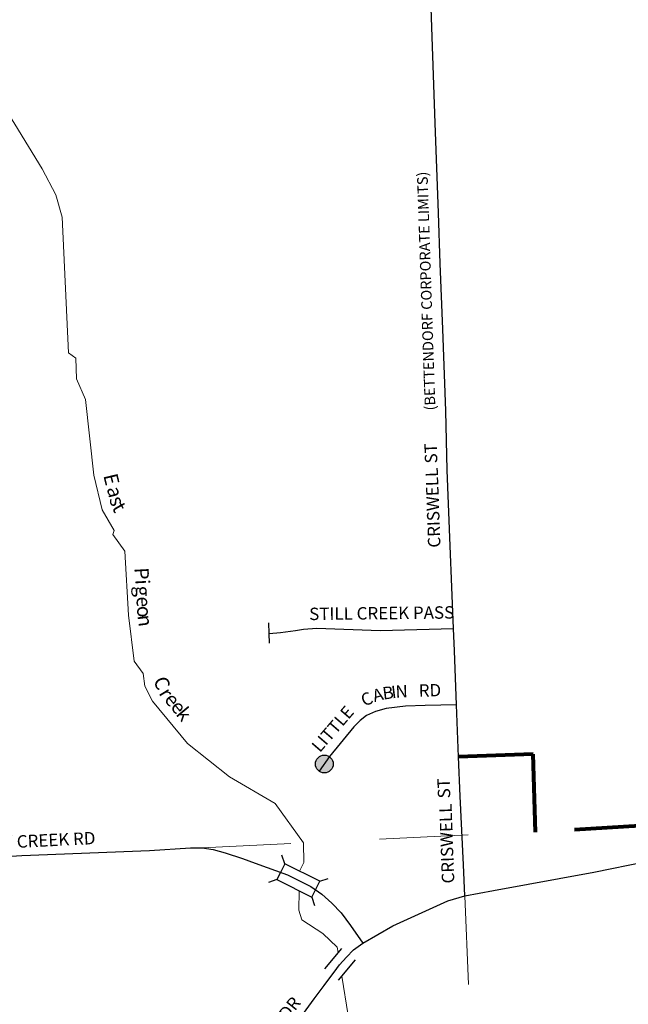
# Model space of a CAD drawing. Extents: x 342.41 to 352.05, y 107.45 to 114.28.
# Drawn here: x 347.66 to 348.34, y 110.86 to 111.97 of the extents above; entities that cross this region are included whole.
import ezdxf
from ezdxf.enums import TextEntityAlignment as Align

# ---------------------------------------------------------------- set-up
doc = ezdxf.new("R2010")
doc.units = ezdxf.units.MI
doc.header["$MEASUREMENT"] = 0
doc.linetypes.add('DASHED', pattern=[0.187, 0.125, -0.062])
doc.linetypes.add('DOT', pattern=[0.025, 0.005, -0.02])
for name, color, linetype, lineweight in [('tdCiCityCuldesac', 7, 'Continuous', 0), ('tdCiCityStreetCL', 7, 'Continuous', 30), ('tdCiCityStreetTxt', 7, 'Continuous', 0), ('tdCiCorpBndryPart', 40, 'DASHED', 80), ('tdCiCorpBndryTxt', 7, 'Continuous', 0), ('tdCiHydroRiver', 162, 'Continuous', 13), ('tdCiHydroTxt', 7, 'Continuous', 0), ('tdCiSecCL', 241, 'Continuous', 30), ('tdCiSecText', 241, 'Continuous', 0), ('tdCiSectLine', 7, 'DOT', 13), ('tdCiStrucCartoClvrt', 7, 'Continuous', 0), ('tdCiStrucDataMuni', 7, 'Continuous', 0)]:
    doc.layers.add(name, color=color, linetype=linetype, lineweight=lineweight)
doc.styles.add('Style-GEOMETRICFUTURA_211_L_L', font='GEOMETRICFUTURA_211_L_L.shx')
doc.styles.add('Style-GEOMETRICFUTURA_211_MI_L', font='GEOMETRICFUTURA_211_MI_L.shx')
doc.styles.add('Style-Lucida Calligraphy', font='LCALLIG.TTF')

# ---------------------------------------------------------------- blocks, each defined once
blk = doc.blocks.new('CUL1_35')
at = {"layer": 'tdCiStrucCartoClvrt', "color": 1, "linetype": 'Continuous', "lineweight": 30, "ltscale": 0.05}
for p, q in [((-0.015, 0.01), (0.015, 0.01)), ((-0.015, -0.01), (0.015, -0.01))]:
    blk.add_line(p, q, dxfattribs=at)
blk = doc.blocks.new('BR1_27')
at = {"layer": 'tdCiStrucDataMuni', "color": 7, "linetype": 'Continuous', "lineweight": 30, "ltscale": 0.05}
for points in [[(0.022, 0.01), (-0.022, 0.01), (-0.0291, 0.0171)], [(0.022, -0.01), (0.022, 0), (0.022, 0.01), (0.0291, 0.0171)], [(-0.022, 0.01), (-0.022, 0), (-0.022, -0.01), (-0.0291, -0.0171)], [(-0.022, -0.01), (0.022, -0.01), (0.0291, -0.0171)]]:
    blk.add_lwpolyline(points, dxfattribs=at)
blk = doc.blocks.new('CULDES_32')
at = {"layer": 'tdCiCityCuldesac', "linetype": 'Continuous', "lineweight": 30, "ltscale": 0.05}
h = blk.add_hatch(color=7, dxfattribs=at)
edge = h.paths.add_edge_path()
edge.add_arc((-0.01, 0), 0.01, 0, 360)
at = {"layer": 'tdCiCityCuldesac', "color": 7, "linetype": 'Continuous', "lineweight": 30, "ltscale": 0.05}
blk.add_circle((-0.01, 0), 0.01, dxfattribs=at)

msp = doc.modelspace()

# ---------------------------------------------------------------- linework, layer by layer
at = {"layer": 'tdCiCityStreetCL', "color": 7, "linetype": 'Continuous', "lineweight": 30, "ltscale": 0.05}
for points in [[(347.9364, 111.2815), (347.936, 111.2933)], [(347.9364, 111.2815), (347.9491, 111.2824), (347.9661, 111.2849), (347.9752, 111.2862), (347.9902, 111.2873), (348.0614, 111.2847), (348.144, 111.2871)], [(347.9366, 111.2706), (347.9364, 111.2815)], [(348.1474, 111.2009), (348.112, 111.2004), (348.0898, 111.1996), (348.0683, 111.1969), (348.056, 111.1934), (348.0461, 111.189), (348.0387, 111.1833), (348.0316, 111.1762), (348.0044, 111.1429), (347.9928, 111.1261)], [(348.1566, 110.9856), (348.1551, 111.0208), (348.1514, 111.098), (348.1497, 111.1423)], [(347.5896, 111.0269), (347.6578, 111.0311), (347.8015, 111.0369), (347.8477, 111.04), (347.861, 111.0397), (347.8734, 111.0378), (347.8867, 111.0341), (347.9064, 111.0279), (347.9207, 111.0225), (347.957, 111.0093), (347.9622, 111.0067), (347.9833, 110.9961), (347.9957, 110.9877), (348.0068, 110.9776), (348.0174, 110.9667), (348.028, 110.9524), (348.0417, 110.9325)], [(348.1566, 110.9856), (348.1892, 110.9916), (348.3019, 111.0125), (348.3611, 111.0246), (348.3812, 111.0304)], [(348.0417, 110.9325), (348.0755, 110.9518), (348.1377, 110.9802), (348.1566, 110.9856)], [(347.8164, 110.5836), (347.8232, 110.6064), (347.8277, 110.6216), (347.8403, 110.6557), (347.8467, 110.6668), (347.8537, 110.6772), (347.8681, 110.6986), (347.8975, 110.7422), (347.933, 110.7953), (347.987, 110.8697), (347.9983, 110.8848), (348.0125, 110.9037), (348.0156, 110.908), (348.0233, 110.9168), (348.0314, 110.925), (348.0417, 110.9325)]]:
    msp.add_lwpolyline(points, dxfattribs=at)
at = {"layer": 'tdCiCorpBndryPart', "color": 40, "lineweight": 80, "ltscale": 0.05}
msp.add_lwpolyline([(348.6895, 110.354), (348.6634, 110.9409), (348.6243, 110.9513), (348.6027, 111.0172), (348.5666, 111.0035), (348.5493, 110.996), (348.5423, 110.9925), (348.5365, 110.9892), (348.5276, 110.9844), (348.524, 110.9823), (348.524, 110.9192), (348.569, 110.9192), (348.5719, 110.8189), (348.3875, 110.8176), (348.3851, 110.9059), (348.3812, 111.0304), (348.3801, 111.0664), (348.2362, 111.0574), (348.2336, 111.1454), (348.1497, 111.1423)], dxfattribs=at)
at = {"layer": 'tdCiHydroRiver', "color": 141, "linetype": 'Continuous', "lineweight": 13, "ltscale": 0.05}
for points in [[(347.9706, 111.0136), (347.9756, 111.0233), (347.9749, 111.0453), (347.9433, 111.09), (347.8917, 111.1197), (347.8445, 111.1575), (347.805, 111.205), (347.7965, 111.2221), (347.7944, 111.2362), (347.7844, 111.2501), (347.7778, 111.302), (347.7737, 111.3744), (347.7604, 111.3929), (347.7618, 111.3977), (347.7483, 111.4209), (347.739, 111.46), (347.7297, 111.545), (347.7194, 111.5683), (347.7185, 111.5919), (347.7104, 111.5979), (347.7034, 111.7508), (347.6962, 111.7758), (347.6809, 111.8053), (347.6189, 111.9057)], [(348.014, 110.9217), (348.013, 110.9279), (347.9969, 110.9434), (347.973, 110.9587), (347.9697, 110.9697), (347.9703, 110.9914)], [(348.1722, 110.6278), (348.1308, 110.6853), (348.1034, 110.7164), (348.0888, 110.7398), (348.0581, 110.7819), (348.0485, 110.7896), (348.0306, 110.824), (348.0254, 110.8507), (348.0182, 110.8953)]]:
    msp.add_lwpolyline(points, dxfattribs=at)
at = {"layer": 'tdCiSecCL', "color": 241, "linetype": 'Continuous', "lineweight": 30, "ltscale": 0.05}
msp.add_lwpolyline([(348.1497, 111.1423), (348.1474, 111.2009), (348.145, 111.262), (348.144, 111.2871), (348.1401, 111.3801), (348.1369, 111.4655), (348.1354, 111.5325), (348.1319, 111.6245), (348.129, 111.6985), (348.127, 111.7557), (348.1235, 111.8568), (348.1179, 112.0085)], dxfattribs=at)
at = {"layer": 'tdCiSectLine', "color": 7, "linetype": 'DOT', "lineweight": 13, "ltscale": 0.05}
for p, q in [((347.861, 111.0397), (348.2362, 111.0581)), ((348.1566, 110.9856), (348.1951, 110.0488))]:
    msp.add_line(p, q, dxfattribs=at)

# ---------------------------------------------------------------- block references
at = {"layer": 'tdCiCityCuldesac', "color": 7, "linetype": 'Continuous', "lineweight": 30, "ltscale": 0.05, "xscale": 0.9999999963245421, "yscale": 0.9999999963245421, "zscale": 0.9999999963245421, "rotation": 235.3488712922822}
msp.add_blockref('CULDES_32', (347.9928, 111.1261), dxfattribs=at)
at = {"layer": 'tdCiStrucCartoClvrt', "color": 1, "linetype": 'Continuous', "lineweight": 30, "ltscale": 0.05, "xscale": 1.000000926008951, "yscale": 1.000000926008951, "zscale": 1.000000926008951, "rotation": 230.5012627874562}
msp.add_blockref('CUL1_35', (348.0161, 110.9085), dxfattribs=at)
at = {"layer": 'tdCiStrucDataMuni', "color": 7, "linetype": 'Continuous', "lineweight": 30, "ltscale": 0.05, "xscale": 1.000001865005806, "yscale": 1.000001865005806, "zscale": 1.000001865005806, "rotation": 333.4177669623276}
msp.add_blockref('BR1_27', (347.9692, 111.0031), dxfattribs=at)

# ---------------------------------------------------------------- texts
at = {"layer": 'tdCiCityStreetTxt', "color": 7, "linetype": 'Continuous', "lineweight": 0, "style": 'Style-GEOMETRICFUTURA_211_L_L'}
for s, rotation, p in [('STILL CREEK PASS', 0.6149, (347.9815, 111.2965)), ('ST', 92.0107, (348.1405, 111.0958)), ('CRISWELL', 92.0107, (348.145, 110.9999))]:
    msp.add_text(s, height=0.014, rotation=rotation, dxfattribs=at).set_placement(p)
for s, rotation, p in [('B', 7.2061, (348.0711, 111.2077)), ('I', 7.2061, (348.0776, 111.2086)), ('N', 1.909, (348.0858, 111.2092)), ('RD', 1.2819, (348.1176, 111.2104)), ('C', 24.2279, (348.0491, 111.2013)), ('A', 15.6421, (348.0606, 111.2055)), ('LITTLE', 49.2819, (348.0132, 111.1694)), ('CROW CREEK RD', 2.7525, (347.667, 111.0405)), ('DR', 51.5764, (347.965, 110.8549))]:
    msp.add_text(s, height=0.014, rotation=rotation, dxfattribs=at).set_placement(p, align=Align.CENTER)
at = {"layer": 'tdCiCorpBndryTxt', "color": 7, "linetype": 'Continuous', "lineweight": 0, "style": 'Style-GEOMETRICFUTURA_211_MI_L'}
msp.add_text('(BETTENDORF CORPORATE LIMITS)', height=0.012, rotation=91.9038, dxfattribs=at).set_placement((348.1192, 111.6676), align=Align.CENTER)
at = {"layer": 'tdCiHydroTxt', "color": 7, "linetype": 'Continuous', "lineweight": 0, "style": 'Style-Lucida Calligraphy'}
for s, rotation, p in [('E', 283.356, (347.7651, 111.4633)), ('a', 283.356, (347.769, 111.4489)), ('s', 288.7081, (347.7711, 111.4383)), ('t', 300.1162, (347.7725, 111.4314)), ('P', 273.2884, (347.8005, 111.3563)), ('g', 273.2884, (347.802, 111.3358)), ('i', 273.2884, (347.8016, 111.3429)), ('e', 273.2884, (347.8027, 111.3237)), ('o', 273.7895, (347.8033, 111.3132)), ('n', 277.2443, (347.8039, 111.3036)), ('C', 291.157, (347.8206, 111.2349)), ('r', 301.4075, (347.8252, 111.2225)), ('e', 309.7865, (347.8296, 111.2169)), ('e', 309.7865, (347.8367, 111.2085)), ('k', 309.7865, (347.8428, 111.2004))]:
    msp.add_text(s, height=0.016, rotation=rotation, dxfattribs=at).set_placement(p, align=Align.TOP_LEFT)
at = {"layer": 'tdCiSecText', "color": 241, "linetype": 'Continuous', "lineweight": 0, "style": 'Style-GEOMETRICFUTURA_211_L_L'}
for s, p in [('ST', (348.1259, 111.4733)), ('CRISWELL', (348.1294, 111.3784))]:
    msp.add_text(s, height=0.014, rotation=92.0107, dxfattribs=at).set_placement(p)

doc.saveas('drawing.dxf')
